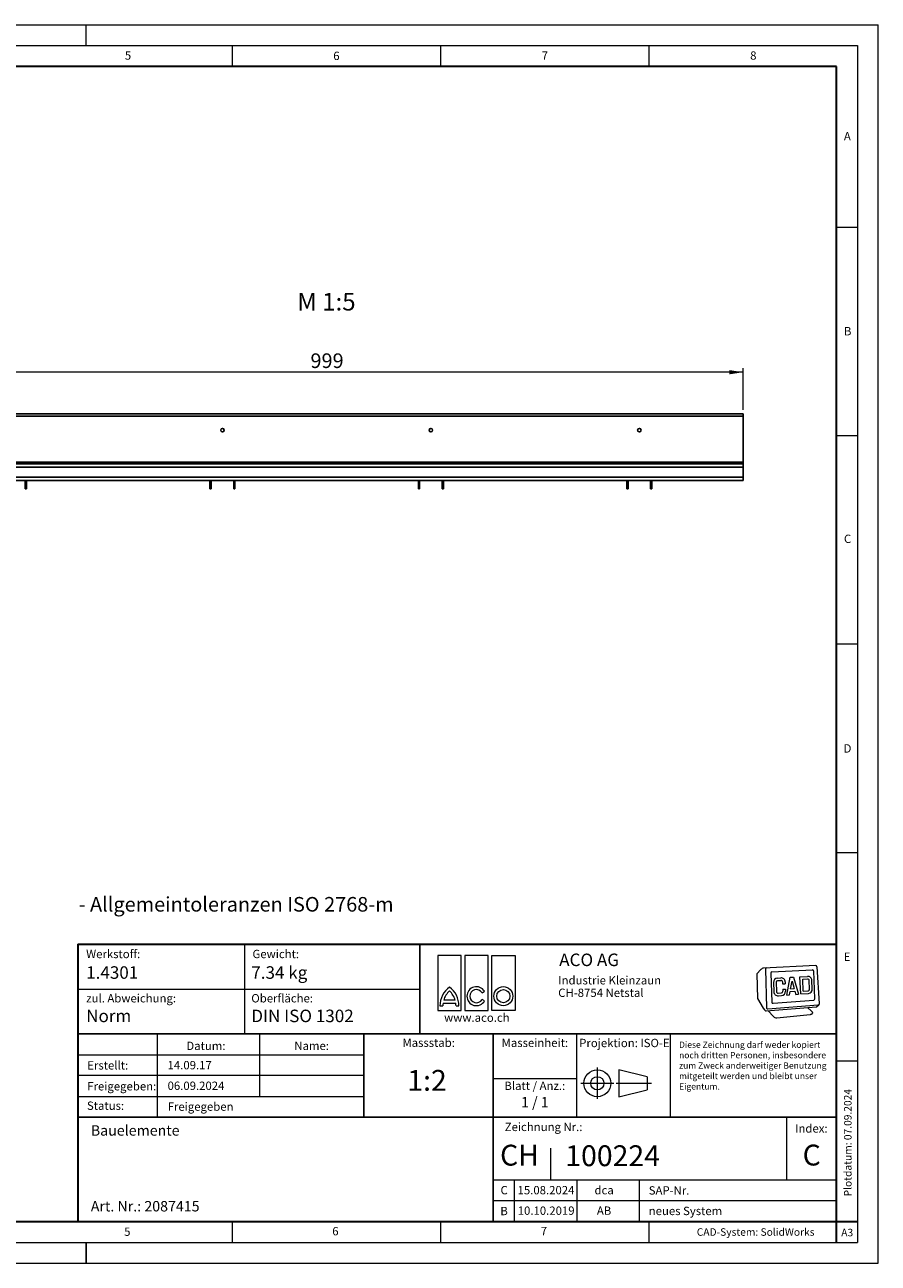
# Model space of a CAD drawing. Units: millimetres. Extents: x 0 to 420, y 0 to 297.
# Drawn here: x 215 to 420, y 0 to 297 of the extents above; entities that cross this region are included whole.
import ezdxf

# ---------------------------------------------------------------- set-up
doc = ezdxf.new("R2010")
doc.units = ezdxf.units.MM
doc.header["$PDSIZE"] = -1
doc.linetypes.add('CENTERX2', pattern=[20.32, 12.7, -2.54, 2.54, -2.54])
doc.styles.add('SLDTEXTSTYLE0', font='TXT', dxfattribs={"width": 0.605})
doc.styles.add('SLDTEXTSTYLE1', font='TXT', dxfattribs={"width": 0.75})
doc.styles.add('SLDTEXTSTYLE2', font='TXT', dxfattribs={"width": 0.563})
doc.dimstyles.new('SLDDIMSTYLE2', dxfattribs={"dimtxt": 3.5, "dimasz": 3.302, "dimexe": 0, "dimexo": 0.0625, "dimgap": 0.875, "dimtad": 1, "dimlfac": 5, "dimrnd": 1e-09, "dimzin": 12, "dimdsep": 46, "dimtxsty": 'SLDTEXTSTYLE1', "dimsah": 1, "dimcen": 0.09, "dimadec": 0, "dimazin": 3, "dimtfac": 1, "dimtofl": 0, "dimtmove": 0, "dimatfit": 3, "dimfxl": 0, "dimfrac": 2, "dimtolj": 1, "dimtzin": 12, "dimarcsym": 0})

# ---------------------------------------------------------------- blocks, each defined once
blk = doc.blocks.new('SW_NOTE_0')
at = {"color": 0, "linetype": 'Continuous', "lineweight": 0, "insert": (7.47, 2.58), "char_height": 2, "attachment_point": 2, "style": 'SLDTEXTSTYLE0'}
blk.add_mtext('www.aco.ch', dxfattribs=at)
blk = doc.blocks.new('SW_NOTE_0_1')
at = {"color": 0, "linetype": 'Continuous', "lineweight": 0, "insert": (0, 3.87), "char_height": 3, "attachment_point": 1, "style": 'SLDTEXTSTYLE0'}
blk.add_mtext('ACO AG', dxfattribs=at)
blk = doc.blocks.new('SW_NOTE_0_2')
at = {"color": 0, "linetype": 'Continuous', "lineweight": 0, "char_height": 2, "attachment_point": 1, "style": 'SLDTEXTSTYLE0'}
for s, insert in [('Industrie Kleinzaun', (0, 2.58)), ('CH-8754 Netstal', (0, -0.42))]:
    blk.add_mtext(s, dxfattribs=dict(at, insert=insert))
blk = doc.blocks.new('ACO-Logo')
at = {"color": 179, "linetype": 'Continuous', "lineweight": 18}
for p, q in [((0, 16.17), (0, 2.94)), ((5.59, 16.17), (0, 16.17)), ((5.59, 2.94), (5.59, 16.17)), ((6.46, 16.17), (6.46, 2.94)), ((12.05, 16.17), (6.46, 16.17)), ((12.05, 2.94), (12.05, 16.17)), ((12.93, 2.94), (12.93, 16.17)), ((12.93, 16.17), (18.52, 16.17)), ((18.52, 16.17), (18.52, 2.94)), ((77.51, 12.77), (76.49, 11.76)), ((90.64, 13.74), (78.15, 13.15)), ((78.63, 12.88), (78.84, 3.65)), ((79.85, 11.93), (80.09, 4.98)), ((80.13, 12.24), (89.85, 12.76)), ((90.46, 5.79), (90.16, 12.47)), ((91.53, 4.63), (90.96, 13.46)), ((76.49, 11.76), (76.65, 5.87)), ((80.53, 9.73), (80.61, 7.48)), ((81.17, 9.75), (81.24, 7.5)), ((81.47, 10.76), (82.27, 10.81)), ((81.51, 10.13), (82.31, 10.17)), ((82.69, 9.82), (82.71, 9.37)), ((82.71, 9.35), (83.34, 9.39)), ((83.33, 9.84), (83.34, 9.39)), ((83.7, 6.67), (84.51, 10.93)), ((84.51, 10.93), (85.35, 10.97)), ((84.64, 8.19), (84.97, 9.97)), ((84.97, 9.97), (85.45, 8.24)), ((85.35, 10.97), (86.49, 6.88)), ((86.88, 11.07), (88.67, 11.16)), ((87.08, 6.93), (86.88, 11.07)), ((87.55, 10.46), (88.71, 10.53)), ((87.68, 7.61), (87.55, 10.46)), ((89.19, 8.08), (89.09, 10.18)), ((89.82, 8.11), (89.73, 10.21)), ((10.61, 7.22), (11.22, 7.57)), ((81.63, 7.15), (82.43, 7.21)), ((81.68, 6.51), (82.48, 6.58)), ((82.75, 8.08), (83.39, 8.12)), ((82.75, 8.08), (82.77, 7.58)), ((83.39, 8.12), (83.4, 7.61)), ((83.7, 6.67), (84.36, 6.72)), ((84.36, 6.72), (84.51, 7.54)), ((84.51, 7.54), (85.63, 7.61)), ((84.64, 8.19), (85.45, 8.24)), ((85.63, 7.61), (85.85, 6.83)), ((85.85, 6.83), (86.49, 6.88)), ((87.08, 6.93), (88.91, 7.07)), ((87.68, 7.61), (88.85, 7.7)), ((0.51, 4.09), (1.21, 4.09)), ((1.26, 4.73), (4.33, 4.73)), ((4.18, 5.43), (1.41, 5.43)), ((4.37, 4.09), (5.08, 4.09)), ((11.23, 5.26), (10.63, 5.62)), ((76.65, 5.87), (78.03, 3.52)), ((78.03, 3.52), (78.36, 3.14)), ((78.36, 3.14), (78.47, 3.02)), ((78.8, 2.89), (90.8, 3.85)), ((79.16, 3.36), (91.26, 4.31)), ((80.41, 4.7), (90.18, 5.48)), ((88.68, 3.68), (89.67, 2.79)), ((90.8, 3.85), (91.4, 4.35)), ((0, 2.94), (5.59, 2.94)), ((6.46, 2.94), (12.05, 2.94)), ((18.52, 2.94), (12.93, 2.94)), ((79.26, 2.93), (80.49, 1.53)), ((81.34, 1.2), (89.33, 2.05)), ((89.67, 2.79), (89.75, 2.72)), ((89.75, 2.72), (89.8, 2.67)), ((89.8, 2.67), (89.84, 2.6)), ((89.84, 2.6), (89.87, 2.52)), ((89.87, 2.52), (89.87, 2.31))]:
    blk.add_line(p, q, dxfattribs=at)
for radius in [2.28, 1.58]:
    blk.add_circle((15.72, 6.41), radius, dxfattribs=at)
for centre, radius, start, end in [((78.19, 12.35), 0.8, 92.6996, 148.2554), ((78.93, 12.89), 0.3, 92.6996, 181.273), ((80.15, 11.94), 0.3, 93.0418, 181.9349), ((89.86, 12.46), 0.3, 2.5148, 93.0418), ((90.66, 13.44), 0.3, 3.7249, 92.6996), ((81.53, 9.76), 1, 93.1134, 181.9415), ((81.53, 9.76), 0.363, 93.1134, 181.9415), ((82.33, 9.81), 1, 1.9415, 93.1134), ((82.33, 9.81), 0.363, 1.9415, 93.1134), ((88.73, 10.16), 1, 2.6542, 93.1134), ((88.73, 10.16), 0.363, 2.6542, 93.1134), ((6.13, 4.07), 5.62, 126.4236, 179.7474), ((6.13, 4.07), 4.91, 132.7321, 163.9341), ((-0.54, 4.07), 5.62, 0.2526, 53.5764), ((-0.54, 4.07), 4.91, 16.0659, 47.2679), ((9.26, 6.41), 2.28, 30.7309, 330), ((9.26, 6.41), 1.58, 31.0558, 330), ((81.61, 7.51), 1, 181.9415, 274.3987), ((81.61, 7.51), 0.363, 181.9415, 274.3987), ((82.4, 7.57), 0.363, 274.3987, 1.9415), ((82.4, 7.57), 1, 274.3987, 1.9415), ((88.83, 8.07), 0.363, 274.3987, 2.6542), ((88.83, 8.07), 1, 274.3987, 2.6542), ((6.13, 4.07), 4.91, 172.3058, 179.7113), ((-0.54, 4.07), 4.91, 0.2887, 7.6942), ((78.77, 3.29), 0.4, 221.0091, 274.5606), ((79.14, 3.65), 0.3, 181.273, 274.4996), ((80.39, 4.99), 0.3, 181.9349, 274.6063), ((90.16, 5.78), 0.3, 274.6063, 2.5148), ((91.23, 4.61), 0.3, 274.4996, 3.7249), ((81.24, 2.19), 1, 221.4087, 276.0561), ((89.05, 4.1), 2.08, 277.7635, 279.1918), ((89.32, 2.43), 0.379, 279.1918, 281.4992), ((89.13, 3.35), 1.32, 281.4992, 285.2551), ((88.05, 7.32), 5.43, 285.2551, 287.1087), ((89.48, 2.66), 0.555, 287.1087, 303.6901), ((89.69, 2.35), 0.188, 303.6901, 332.3803), ((89.77, 2.31), 0.0984, 332.3803, 4.9765)]:
    blk.add_arc(centre, radius, start, end, dxfattribs=at)
at = {"color": 7, "linetype": 'Continuous', "lineweight": 0}
for name, p in [('SW_NOTE_0_1', (29.12, 12.75)), ('SW_NOTE_0_2', (28.89, 8.64)), ('SW_NOTE_0', (1.9, -0.32))]:
    blk.add_blockref(name, p, dxfattribs=at)
blk = doc.blocks.new('SW_NOTE_0_3')
at = {"color": 0, "linetype": 'Continuous', "lineweight": 0, "char_height": 1.5, "attachment_point": 1, "style": 'SLDTEXTSTYLE0'}
for s, insert in [('Diese Zeichnung darf weder kopiert', (0, 1.93)), ('zum Zweck anderweitiger Benutzung', (0, -3.07)), ('noch dritten Personen, insbesondere', (0, -0.57)), ('mitgeteilt werden und bleibt unser', (0, -5.57)), ('Eigentum.', (0, -8.07))]:
    blk.add_mtext(s, dxfattribs=dict(at, insert=insert))
blk = doc.blocks.new('_D_7')
at = {"color": 179, "linetype": 'Continuous', "lineweight": 18}
for p, q in [((187.79, 204.68), (187.79, 214.68)), ((387.59, 204.68), (387.59, 214.68)), ((387.59, 213.68), (187.79, 213.68))]:
    blk.add_line(p, q, dxfattribs=at)
for points in [[(187.79, 213.68), (191.09, 213.17), (191.09, 214.18)], [(387.59, 213.68), (384.29, 214.18), (384.29, 213.17)]]:
    blk.add_solid(points, dxfattribs=at)
at = {"color": 179, "linetype": 'Continuous', "lineweight": 18, "insert": (283.81, 218.19), "char_height": 3.5, "attachment_point": 1, "style": 'SLDTEXTSTYLE1'}
blk.add_mtext('999', dxfattribs=at)

msp = doc.modelspace()

# ---------------------------------------------------------------- linework, layer by layer
at = {"color": 7, "linetype": 'Continuous', "lineweight": 18}
for p, q in [((0, 297), (420, 297)), ((230, 292), (230, 297)), ((420, 0), (420, 297)), ((15, 292), (415, 292)), ((265, 292), (265, 287)), ((315, 292), (315, 287)), ((365, 292), (365, 287)), ((415, 292), (415, 5)), ((410, 248.5), (415, 248.5)), ((410, 198.5), (415, 198.5)), ((410, 148.5), (415, 148.5)), ((410, 98.5), (415, 98.5)), ((268, 76.5), (268, 55)), ((228, 65.75), (310, 65.75)), ((228, 55), (410, 55)), ((410, 55), (228, 55)), ((247, 55), (247, 35)), ((271.6, 55), (271.6, 40)), ((347.6611, 35), (347.6611, 55)), ((370.0572, 55.012), (370.0572, 35)), ((228, 50), (296.6, 50)), ((410, 48.5), (415, 48.5)), ((296.6, 45), (228, 45)), ((357.7662, 46.372), (357.7662, 39.9353)), ((364.6059, 44.7376), (357.7662, 46.372)), ((364.6059, 44.7376), (364.6059, 41.5697)), ((347.6611, 44.2134), (327.6611, 44.2134)), ((228, 40), (296.6, 40)), ((357.7662, 39.9353), (364.6059, 41.5697)), ((398, 35), (398, 20)), ((341.4855, 20), (341.4855, 27.5647)), ((327.6611, 20), (410, 20)), ((332.6611, 20), (332.6611, 10)), ((347.6611, 20), (347.6611, 10)), ((362.6611, 20), (362.6611, 10)), ((410, 15), (327.6611, 15)), ((265, 10), (265, 5)), ((315, 10), (315, 5)), ((365, 10), (365, 5)), ((15, 5), (415, 5)), ((0, 0), (420, 0))]:
    msp.add_line(p, q, dxfattribs=at)
at = {"color": 7, "linetype": 'Continuous', "lineweight": 35}
for p, q in [((410, 287), (20, 287)), ((410, 5), (410, 287)), ((228, 76.5), (228, 10)), ((228, 76.5), (410, 76.5)), ((20, 10), (415, 10))]:
    msp.add_line(p, q, dxfattribs=at)
at = {"color": 7, "linetype": 'Continuous', "lineweight": 25}
for p, q in [((387.5925, 203.6768), (187.7925, 203.6768)), ((387.5925, 203.1768), (187.7925, 203.1768)), ((387.5925, 203.6768), (387.5925, 203.1768)), ((387.5925, 192.0768), (387.5925, 203.1768)), ((387.5925, 192.0768), (187.7925, 192.0768)), ((187.7925, 191.6768), (387.5925, 191.6768)), ((187.7925, 190.8768), (387.5925, 190.8768)), ((387.5925, 191.6768), (387.5925, 192.0768)), ((387.5925, 191.6768), (387.5925, 190.8768)), ((387.5925, 188.4768), (387.5925, 190.8768)), ((187.7925, 188.4768), (387.5925, 188.4768)), ((187.7925, 187.6768), (387.5925, 187.6768)), ((215.3925, 187.6768), (215.3925, 186.0768)), ((215.6925, 187.6768), (215.6925, 186.0768)), ((259.6925, 187.6768), (259.6925, 186.0768)), ((259.9925, 187.6768), (259.9925, 186.0768)), ((265.3925, 187.6768), (265.3925, 186.0768)), ((265.6925, 187.6768), (265.6925, 186.0768)), ((309.6925, 187.6768), (309.6925, 186.0768)), ((309.9925, 187.6768), (309.9925, 186.0768)), ((315.3925, 187.6768), (315.3925, 186.0768)), ((315.6925, 187.6768), (315.6925, 186.0768)), ((359.6925, 187.6768), (359.6925, 186.0768)), ((359.9925, 187.6768), (359.9925, 186.0768)), ((365.3925, 187.6768), (365.3925, 186.0768)), ((365.6925, 187.6768), (365.6925, 186.0768)), ((387.5925, 188.4768), (387.5925, 187.6768)), ((215.3925, 186.0768), (215.6925, 186.0768)), ((215.3925, 185.6768), (215.3925, 186.0768)), ((215.6925, 185.6768), (215.3925, 185.6768)), ((215.6925, 186.0768), (215.6925, 185.6768)), ((259.6925, 186.0768), (259.9925, 186.0768)), ((259.6925, 185.6768), (259.6925, 186.0768)), ((259.9925, 185.6768), (259.6925, 185.6768)), ((259.9925, 186.0768), (259.9925, 185.6768)), ((265.3925, 186.0768), (265.6925, 186.0768)), ((265.3925, 185.6768), (265.3925, 186.0768)), ((265.6925, 185.6768), (265.3925, 185.6768)), ((265.6925, 186.0768), (265.6925, 185.6768)), ((309.6925, 186.0768), (309.9925, 186.0768)), ((309.6925, 185.6768), (309.6925, 186.0768)), ((309.9925, 185.6768), (309.6925, 185.6768)), ((309.9925, 186.0768), (309.9925, 185.6768)), ((315.3925, 186.0768), (315.6925, 186.0768)), ((315.3925, 185.6768), (315.3925, 186.0768)), ((315.6925, 185.6768), (315.3925, 185.6768)), ((315.6925, 186.0768), (315.6925, 185.6768)), ((359.6925, 186.0768), (359.9925, 186.0768)), ((359.6925, 185.6768), (359.6925, 186.0768)), ((359.9925, 185.6768), (359.6925, 185.6768)), ((359.9925, 186.0768), (359.9925, 185.6768)), ((365.3925, 186.0768), (365.6925, 186.0768)), ((365.3925, 185.6768), (365.3925, 186.0768)), ((365.6925, 185.6768), (365.3925, 185.6768)), ((365.6925, 186.0768), (365.6925, 185.6768)), ((310, 76.5), (310, 55)), ((410, 55), (228, 55)), ((296.6, 55), (296.6, 35)), ((327.6611, 10), (327.6611, 55)), ((228, 35), (410, 35))]:
    msp.add_line(p, q, dxfattribs=at)
at = {"color": 7, "linetype": 'CENTERX2', "lineweight": 18}
for p, q in [((352.6175, 46.908), (352.6175, 39.4622)), ((348.624, 43.1537), (356.6109, 43.1537)), ((357.1289, 43.1537), (365.6255, 43.1537))]:
    msp.add_line(p, q, dxfattribs=at)
msp.add_line((230, 5), (230, 0))
at = {"color": 7, "linetype": 'Continuous', "lineweight": 25}
for centre, radius in [((262.6925, 199.7768), 0.42), ((262.6925, 199.7768), 0.417), ((262.6925, 199.7768), 0.407), ((312.6925, 199.7768), 0.42), ((312.6925, 199.7768), 0.417), ((312.6925, 199.7768), 0.407), ((362.6925, 199.7768), 0.42), ((362.6925, 199.7768), 0.417), ((362.6925, 199.7768), 0.407)]:
    msp.add_circle(centre, radius, dxfattribs=at)
at = {"color": 7, "linetype": 'Continuous', "lineweight": 18}
for radius in [3.2183, 1.584]:
    msp.add_circle((352.6175, 43.1537), radius, dxfattribs=at)
msp.add_point((410, 10))

# ---------------------------------------------------------------- block references
at = {"color": 7, "linetype": 'Continuous'}
msp.add_blockref('ACO-Logo', (314.3511, 57.6366), dxfattribs=at)
at = {"color": 7, "linetype": 'Continuous', "lineweight": 0}
msp.add_blockref('SW_NOTE_0_3', (372.2204, 51.2203), dxfattribs=at)

# ---------------------------------------------------------------- texts
at = {"color": 7, "linetype": 'Continuous', "lineweight": 18}
for s, insert, char_height, attachment_point, style in [('5', (240.0418, 290.6369), 2, 2, 'SLDTEXTSTYLE0'), ('6', (290.0344, 290.5429), 2, 2, 'SLDTEXTSTYLE0'), ('7', (340.0216, 290.5954), 2, 2, 'SLDTEXTSTYLE0'), ('8', (390.0377, 290.6215), 2, 2, 'SLDTEXTSTYLE0'), ('A', (412.5951, 271.2798), 2, 2, 'SLDTEXTSTYLE0'), ('B', (412.6717, 224.5121), 2, 2, 'SLDTEXTSTYLE0'), ('C', (412.6491, 174.728), 2, 2, 'SLDTEXTSTYLE0'), ('D', (412.6234, 124.4518), 2, 2, 'SLDTEXTSTYLE0'), ('Werkstoff:', (230, 75.1611), 2, 1, 'SLDTEXTSTYLE0'), ('Gewicht:', (269.898, 75.1611), 2, 1, 'SLDTEXTSTYLE0'), ('E', (412.5161, 74.5096), 2, 2, 'SLDTEXTSTYLE0'), ('7.34 kg', (269.6126, 71.2122), 3, 1, 'SLDTEXTSTYLE0'), ('1.4301', (230, 71.2122), 3, 1, 'SLDTEXTSTYLE0'), ('zul. Abweichung:', (230, 64.5423), 2, 1, 'SLDTEXTSTYLE0'), ('Oberfläche:', (269.6126, 64.5423), 2, 1, 'SLDTEXTSTYLE0'), ('Norm', (230, 60.8119), 3, 1, 'SLDTEXTSTYLE0'), ('DIN ISO 1302', (269.6126, 60.8119), 3, 1, 'SLDTEXTSTYLE0'), ('Massstab:', (312.1625, 53.8816), 2, 2, 'SLDTEXTSTYLE0'), ('Masseinheit:', (337.6324, 53.8554), 2, 2, 'SLDTEXTSTYLE0'), ('Projektion: ISO-E', (348.2746, 53.8191), 2, 1, 'SLDTEXTSTYLE0'), ('Datum:', (254.0355, 53.1295), 2, 1, 'SLDTEXTSTYLE0'), ('Name:', (279.9349, 53.1361), 2, 1, 'SLDTEXTSTYLE0'), ('Erstellt:', (230.2614, 48.4499), 2, 1, 'SLDTEXTSTYLE0'), ('14.09.17', (249.5285, 48.4989), 2, 1, 'SLDTEXTSTYLE0'), ('1:2', (311.7649, 46.349), 5, 2, 'SLDTEXTSTYLE0'), ('Freigegeben:', (230.2614, 43.4434), 2, 1, 'SLDTEXTSTYLE0'), ('06.09.2024', (249.5285, 43.5603), 2, 1, 'SLDTEXTSTYLE0'), ('Blatt / Anz.:', (337.6114, 43.5452), 2, 2, 'SLDTEXTSTYLE0'), ('Status:', (230.1851, 38.7794), 2, 1, 'SLDTEXTSTYLE0'), ('Freigegeben', (249.5568, 38.5582), 2, 1, 'SLDTEXTSTYLE0'), ('1 / 1', (337.6348, 39.8697), 2.5, 2, 'SLDTEXTSTYLE2'), ('Bauelemente', (231.116, 33.0905), 2.5, 1, 'SLDTEXTSTYLE0'), ('Zeichnung Nr.:', (330.407, 33.6926), 2, 1, 'SLDTEXTSTYLE0'), ('Index:', (403.9553, 33.3249), 2, 2, 'SLDTEXTSTYLE0'), ('CH', (329.2896, 28.4139), 5, 1, 'SLDTEXTSTYLE0'), ('100224', (344.9268, 28.2773), 5, 1, 'SLDTEXTSTYLE0'), ('C', (404.0455, 28.4395), 5, 2, 'SLDTEXTSTYLE0'), ('C', (330.2618, 18.5245), 2, 2, 'SLDTEXTSTYLE0'), ('15.08.2024', (340.3029, 18.5246), 2, 2, 'SLDTEXTSTYLE0'), ('dca', (354.2454, 18.5246), 2, 2, 'SLDTEXTSTYLE0'), ('SAP-Nr.', (364.9469, 18.4594), 2, 1, 'SLDTEXTSTYLE0'), ('Art. Nr.: 2087415', (231.1132, 14.9211), 2.5, 1, 'SLDTEXTSTYLE0'), ('B', (330.2495, 13.5245), 2, 2, 'SLDTEXTSTYLE0'), ('10.10.2019', (340.3368, 13.6069), 2, 2, 'SLDTEXTSTYLE0'), ('AB', (354.2335, 13.6069), 2, 2, 'SLDTEXTSTYLE0'), ('neues System', (364.9469, 13.5417), 2, 1, 'SLDTEXTSTYLE0'), ('5', (239.875, 8.5638), 2, 2, 'SLDTEXTSTYLE0'), ('6', (289.7886, 8.6885), 2, 2, 'SLDTEXTSTYLE0'), ('7', (339.8003, 8.7205), 2, 2, 'SLDTEXTSTYLE0'), ('CAD-System: SolidWorks', (390.5946, 8.3847), 1.8, 2, 'SLDTEXTSTYLE0'), ('A3', (412.5579, 8.255), 1.8, 2, 'SLDTEXTSTYLE0')]:
    msp.add_mtext(s, dxfattribs=dict(at, insert=insert, char_height=char_height, attachment_point=attachment_point, style=style))
at = {"color": 179, "linetype": 'Continuous', "lineweight": 18, "attachment_point": 1}
for s, insert, char_height, style in [('M 1:5', (280.637, 232.708), 4.23333, 'SLDTEXTSTYLE0'), ('- Allgemeintoleranzen ISO 2768-m', (228.1971, 87.8262), 3.5, 'SLDTEXTSTYLE1')]:
    msp.add_mtext(s, dxfattribs=dict(at, insert=insert, char_height=char_height, style=style))
at = {"color": 7, "linetype": 'Continuous', "lineweight": 18, "insert": (411.7953, 41.7864), "char_height": 1.8, "attachment_point": 3, "rotation": 90, "style": 'SLDTEXTSTYLE0'}
msp.add_mtext('Plotdatum: 07.09.2024', dxfattribs=at)

# ---------------------------------------------------------------- dimensions: what is measured, and where the dimension line sits
at = {"color": 179, "linetype": 'Continuous', "lineweight": 18}
dim = msp.add_linear_dim(base=(187.7925, 213.6768), p1=(387.5925, 203.6768), p2=(187.7925, 203.6768), dimstyle='SLDDIMSTYLE2', dxfattribs=at)
dim.commit()
dim.dimension.update_dxf_attribs({"geometry": '_D_7', "text_midpoint": (287.6925, 213.6768), "dimtype": 160})

doc.saveas('drawing.dxf')
